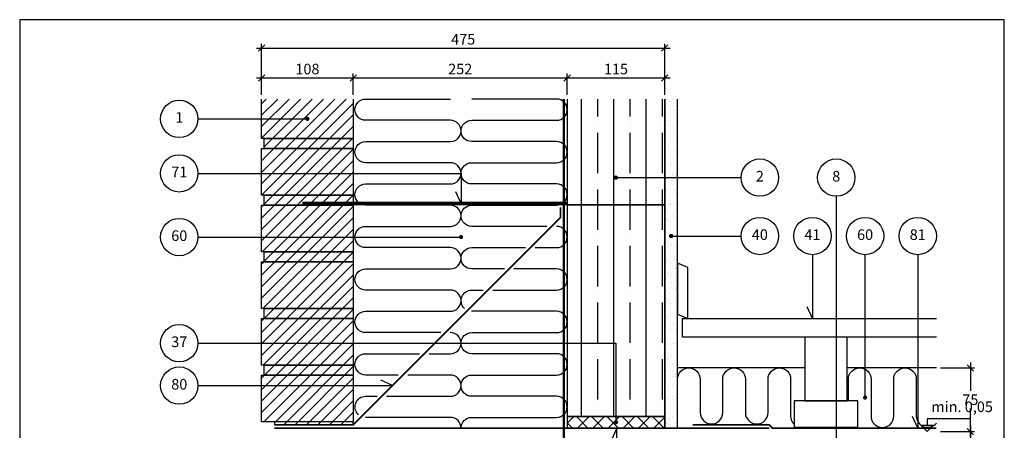
# Model space of a CAD drawing. Units: millimetres. Extents: x 100 to 2113, y 2 to 1402.
# Drawn here: x 100 to 1260, y 916 to 1400 of the extents above; entities that cross this region are included whole.
import ezdxf

# ---------------------------------------------------------------- set-up
doc = ezdxf.new("R2010")
doc.units = ezdxf.units.MM
doc.linetypes.add('DASHED', pattern=[19.05, 12.7, -6.35])
for name, color, linetype in [('A09--F', 1, 'Continuous'), ('A09-H--', 3, 'Continuous'), ('A99---O', 8, 'Continuous'), ('A99--M-', 1, 'Continuous'), ('A99--S-', 1, 'Continuous'), ('A99--T-', 1, 'Continuous'), ('A99-A--', 1, 'Continuous'), ('A99-B--', 7, 'Continuous'), ('A99-I--', 30, 'Continuous'), ('A99-M--', 7, 'Continuous'), ('A99-S--', 3, 'Continuous')]:
    doc.layers.add(name, color=color, linetype=linetype)
doc.styles.add('Arial', font='arial.ttf')
doc.dimstyles.new('1-5', dxfattribs={"dimscale": 5, "dimtxt": 2.5, "dimasz": 1.5, "dimexe": 1, "dimexo": 1, "dimgap": 0.8, "dimtad": 1, "dimdec": 0, "dimzin": 12, "dimtxsty": 'Arial', "dimblk1": 'OBLIQUE', "dimblk2": 'OBLIQUE', "dimsah": 1, "dimcen": 2.5, "dimdle": 1.25, "dimadec": 0, "dimazin": 3, "dimtfac": 1, "dimtdec": 0, "dimtix": 1, "dimtmove": 2, "dimatfit": 3, "dimfxl": 1, "dimtolj": 1, "dimtzin": 0, "dimarcsym": 0})

# ---------------------------------------------------------------- blocks, each defined once
blk = doc.blocks.new('_Oblique')
at = {"color": 0, "linetype": 'ByBlock', "lineweight": -2}
blk.add_line((-0.5, -0.5), (0.5, 0.5), dxfattribs=at)
blk = doc.blocks.new('*D8')
at = {"layer": 'A99--M-', "color": 0, "lineweight": -2, "transparency": 16777216}
for p, q in [((1185, 989.9), (1225, 989.9)), ((1220, 996.1), (1220, 962.7)), ((1220, 908.6), (1220, 942)), ((1185, 914.9), (1225, 914.9))]:
    blk.add_line(p, q, dxfattribs=at)
at = {"layer": 'Defpoints', "color": 0, "transparency": 16777216}
for p in [(1180, 989.9), (1180, 914.9), (1220, 914.9)]:
    blk.add_point(p, dxfattribs=at)
at = {"layer": 'A99--M-', "color": 0, "lineweight": -2, "transparency": 16777216, "xscale": 7.5, "yscale": 7.5, "zscale": 7.5}
for p, rotation in [((1220, 989.9), 90), ((1220, 914.9), 270)]:
    blk.add_blockref('_Oblique', p, dxfattribs=dict(at, rotation=rotation))
at = {"layer": 'A99--M-', "color": 0, "transparency": 16777216, "insert": (1220, 952.4), "char_height": 12.5, "attachment_point": 5, "style": 'Arial'}
blk.add_mtext('\\A1;75', dxfattribs=at)
blk = doc.blocks.new('*D9')
at = {"layer": 'A99--M-', "color": 0, "lineweight": -2, "transparency": 16777216}
for p, q in [((385, 1311.5), (385, 1336.5)), ((493, 1311.5), (493, 1336.5)), ((378.8, 1331.5), (499.2, 1331.5))]:
    blk.add_line(p, q, dxfattribs=at)
at = {"layer": 'Defpoints', "color": 0, "transparency": 16777216}
for p in [(493, 1331.5), (385, 1306.5), (493, 1306.5)]:
    blk.add_point(p, dxfattribs=at)
at = {"layer": 'A99--M-', "color": 0, "lineweight": -2, "transparency": 16777216, "xscale": 7.5, "yscale": 7.5, "zscale": 7.5, "rotation": 180}
blk.add_blockref('_Oblique', (385, 1331.5), dxfattribs=at)
at = {"layer": 'A99--M-', "color": 0, "lineweight": -2, "transparency": 16777216, "xscale": 7.5, "yscale": 7.5, "zscale": 7.5}
blk.add_blockref('_Oblique', (493, 1331.5), dxfattribs=at)
at = {"layer": 'A99--M-', "color": 0, "transparency": 16777216, "insert": (439, 1341.9), "char_height": 12.5, "attachment_point": 5, "style": 'Arial'}
blk.add_mtext('\\A1;108', dxfattribs=at)
blk = doc.blocks.new('*D10')
at = {"layer": 'A99--M-', "color": 0, "lineweight": -2, "transparency": 16777216}
for p, q in [((385, 1311.5), (385, 1371.5)), ((860, 1311.5), (860, 1371.5)), ((378.8, 1366.5), (866.2, 1366.5))]:
    blk.add_line(p, q, dxfattribs=at)
at = {"layer": 'Defpoints', "color": 0, "transparency": 16777216}
for p in [(860, 1366.5), (385, 1306.5), (860, 1306.5)]:
    blk.add_point(p, dxfattribs=at)
at = {"layer": 'A99--M-', "color": 0, "lineweight": -2, "transparency": 16777216, "xscale": 7.5, "yscale": 7.5, "zscale": 7.5, "rotation": 180}
blk.add_blockref('_Oblique', (385, 1366.5), dxfattribs=at)
at = {"layer": 'A99--M-', "color": 0, "lineweight": -2, "transparency": 16777216, "xscale": 7.5, "yscale": 7.5, "zscale": 7.5}
blk.add_blockref('_Oblique', (860, 1366.5), dxfattribs=at)
at = {"layer": 'A99--M-', "color": 0, "transparency": 16777216, "insert": (622.5, 1376.9), "char_height": 12.5, "attachment_point": 5, "style": 'Arial'}
blk.add_mtext('\\A1;475', dxfattribs=at)
blk = doc.blocks.new('*D11')
at = {"layer": 'A99--M-', "color": 0, "lineweight": -2, "transparency": 16777216}
for p, q in [((745, 1311.5), (745, 1336.5)), ((860, 1311.5), (860, 1336.5)), ((738.8, 1331.5), (866.2, 1331.5))]:
    blk.add_line(p, q, dxfattribs=at)
at = {"layer": 'Defpoints', "color": 0, "transparency": 16777216}
for p in [(860, 1331.5), (745, 1306.5), (860, 1306.5)]:
    blk.add_point(p, dxfattribs=at)
at = {"layer": 'A99--M-', "color": 0, "lineweight": -2, "transparency": 16777216, "xscale": 7.5, "yscale": 7.5, "zscale": 7.5, "rotation": 180}
blk.add_blockref('_Oblique', (745, 1331.5), dxfattribs=at)
at = {"layer": 'A99--M-', "color": 0, "lineweight": -2, "transparency": 16777216, "xscale": 7.5, "yscale": 7.5, "zscale": 7.5}
blk.add_blockref('_Oblique', (860, 1331.5), dxfattribs=at)
at = {"layer": 'A99--M-', "color": 0, "transparency": 16777216, "insert": (802.5, 1341.9), "char_height": 12.5, "attachment_point": 5, "style": 'Arial'}
blk.add_mtext('\\A1;115', dxfattribs=at)
blk = doc.blocks.new('*D12')
at = {"layer": 'A99--M-', "color": 0, "lineweight": -2, "transparency": 16777216}
for p, q in [((493, 1311.5), (493, 1336.5)), ((745, 1311.5), (745, 1336.5)), ((486.8, 1331.5), (751.2, 1331.5))]:
    blk.add_line(p, q, dxfattribs=at)
at = {"layer": 'Defpoints', "color": 0, "transparency": 16777216}
for p in [(745, 1331.5), (493, 1306.5), (745, 1306.5)]:
    blk.add_point(p, dxfattribs=at)
at = {"layer": 'A99--M-', "color": 0, "lineweight": -2, "transparency": 16777216, "xscale": 7.5, "yscale": 7.5, "zscale": 7.5, "rotation": 180}
blk.add_blockref('_Oblique', (493, 1331.5), dxfattribs=at)
at = {"layer": 'A99--M-', "color": 0, "lineweight": -2, "transparency": 16777216, "xscale": 7.5, "yscale": 7.5, "zscale": 7.5}
blk.add_blockref('_Oblique', (745, 1331.5), dxfattribs=at)
at = {"layer": 'A99--M-', "color": 0, "transparency": 16777216, "insert": (619, 1341.9), "char_height": 12.5, "attachment_point": 5, "style": 'Arial'}
blk.add_mtext('\\A1;252', dxfattribs=at)
blk = doc.blocks.new('*D15')
at = {"layer": 'A99--M-', "color": 0, "lineweight": -2, "transparency": 16777216}
for p, q in [((1220, 921.1), (1220, 875.3)), ((1185, 914.9), (1225, 914.9)), ((1220, 808.6), (1220, 854.5)), ((1185, 814.9), (1225, 814.9))]:
    blk.add_line(p, q, dxfattribs=at)
at = {"layer": 'Defpoints', "color": 0, "transparency": 16777216}
for p in [(1180, 914.9), (1180, 814.9), (1220, 814.9)]:
    blk.add_point(p, dxfattribs=at)
at = {"layer": 'A99--M-', "color": 0, "lineweight": -2, "transparency": 16777216, "xscale": 7.5, "yscale": 7.5, "zscale": 7.5}
for p, rotation in [((1220, 914.9), 90), ((1220, 814.9), 270)]:
    blk.add_blockref('_Oblique', p, dxfattribs=dict(at, rotation=rotation))
at = {"layer": 'A99--M-', "color": 0, "transparency": 16777216, "insert": (1220, 864.9), "char_height": 12.5, "attachment_point": 5, "style": 'Arial'}
blk.add_mtext('\\A1;100', dxfattribs=at)

msp = doc.modelspace()

# ---------------------------------------------------------------- hatches: boundary and pattern name
at = {"layer": 'A99--S-'}
h = msp.add_hatch(dxfattribs=at)
h.set_pattern_fill('ANSI31', color=256, scale=3)
h.paths.add_polyline_path([(493, 1306.5), (385, 1306.5), (385, 1259.9), (493, 1259.9)])
h.paths.add_polyline_path([(493, 1259.9), (388, 1259.9), (388, 1248.2), (493, 1248.2)])
h.paths.add_polyline_path([(493, 1248.2), (388, 1248.2), (385, 1248.2), (385, 1193.2), (493, 1193.2)])
h.paths.add_polyline_path([(493, 1193.2), (388, 1193.2), (388, 1181.5), (493, 1181.5)])
h.paths.add_polyline_path([(493, 1181.5), (388, 1181.5), (385, 1181.5), (385, 1126.5), (493, 1126.5)])
h.paths.add_polyline_path([(493, 1126.5), (388, 1126.5), (388, 1114.9), (493, 1114.9)])
h.paths.add_polyline_path([(493, 1114.9), (388, 1114.9), (385, 1114.9), (385, 1059.9), (493, 1059.9)])
h.paths.add_polyline_path([(493, 1059.9), (388, 1059.9), (388, 1048.2), (493, 1048.2)])
h.paths.add_polyline_path([(493, 1048.2), (385, 1048.2), (385, 993.2), (493, 993.2)])
h.paths.add_polyline_path([(493, 993.2), (388, 993.2), (388, 981.5), (493, 981.5)])
h.paths.add_polyline_path([(493, 981.5), (385, 981.5), (385, 926.5), (493, 926.5)])
h.paths.add_polyline_path([(493, 926.5), (400, 926.5), (400, 922.9), (493, 922.9)])
h = msp.add_hatch(dxfattribs=at)
h.set_pattern_fill('ANSI35', color=256, scale=6, angle=45)
h.paths.add_polyline_path([(860, 1306.5), (745, 1306.5), (745, 1182.5), (860, 1182.5)])
h.paths.add_polyline_path([(860, 1181.5), (745, 1181.5), (745, 932.5), (860, 932.5)])
h.paths.add_polyline_path([(860, 1182.5), (745, 1182.5), (745, 1181.5), (860, 1181.5)])
h = msp.add_hatch(dxfattribs=at)
h.set_pattern_fill('AR-SAND', color=256, scale=0.25)
h.paths.add_polyline_path([(875, 1306.5), (860, 1306.5), (860, 918.9), (875, 918.9)])
h = msp.add_hatch(dxfattribs=at)
h.set_pattern_fill('ANSI37', color=256, scale=4)
h.paths.add_polyline_path([(860, 932.5), (745, 932.5), (745, 918.9), (860, 918.9)])

# ---------------------------------------------------------------- linework, layer by layer
at = {"layer": 'A09--F'}
for points in [[(1219, 929.9), (1169, 929.9), (1169, 921.9)], [(1169, 914.9), (1176.1, 921.9), (1161.9, 921.9), (1169, 914.9)]]:
    msp.add_lwpolyline(points, dxfattribs=at)
at = {"layer": 'A09-H--'}
msp.add_lwpolyline([(100, 240), (1260, 240), (1260, 1400), (100, 1400)], close=True, dxfattribs=at)
at = {"layer": 'A99---O'}
for points in [[(887, 1048.2), (887, 1108.2), (875, 1113.2), (875, 1053.2)], [(1024.9, 951.2), (1074.9, 951.2), (1074.9, 1026.2), (1024.9, 1026.2)], [(1012.4, 919.9), (1087.4, 919.9), (1087.4, 951.2), (1012.4, 951.2)]]:
    msp.add_lwpolyline(points, close=True, dxfattribs=at)
msp.add_lwpolyline([(1180, 1026.2), (881, 1026.2), (881, 1048.2), (1180, 1048.2)], dxfattribs=at)
at = {"layer": 'A99--T-'}
for p, q in [((310, 1283.2), (439, 1283.2)), ((802.5, 1214), (950, 1214)), ((867.5, 1145.2), (950, 1145.2))]:
    msp.add_line(p, q, dxfattribs=at)
at = {"layer": 'A99--T-', "const_width": 2.5}
for points in [[(437.8, 1283.2, 1), (440.2, 1283.2, 1)], [(801.2, 1214, 1), (803.7, 1214, 1)], [(618.8, 1144, 1), (621.2, 1144, 1)], [(866.2, 1145.2, 1), (868.8, 1145.2, 1)], [(1094.8, 954.9, 1), (1097.2, 954.9, 1)], [(801.2, 926, 1), (803.7, 926, 1)]]:
    msp.add_lwpolyline(points, format="xyb", close=True, dxfattribs=at)
at = {"layer": 'A99--T-'}
for points in [[(310, 1219), (620, 1219), (620, 1183.6), (613.7, 1197.2)], [(1062, 1192), (1062, 863.9)], [(310, 1144), (621.2, 1144)], [(1034, 1123.2), (1034, 1048.2), (1027.7, 1061.8)], [(1096, 954.9), (1096, 1123.2)], [(1158, 1123.2), (1158, 918.9), (1151.7, 932.5)], [(310, 1019), (802.5, 1019), (802.5, 926)], [(310, 969), (539.2, 969), (525.6, 975.4)], [(310, 879.9), (803.7, 879.9), (803.7, 918.9), (797.4, 905.3)]]:
    msp.add_lwpolyline(points, dxfattribs=at)
for centre in [(288, 1283.2), (288, 1219), (972, 1214), (1062, 1214), (288, 1144), (972, 1145.2), (1034, 1145.2), (1096, 1145.2), (1158, 1145.2), (288, 1019), (288, 969)]:
    msp.add_circle(centre, 22, dxfattribs=at)
at = {"layer": 'A99-A--', "const_width": 2}
for points in [[(400, 922.9), (493, 922.9), (737, 1166.9), (737, 1178.8)], [(400, 918.9), (983, 918.9)], [(893, 922.9), (983, 922.9), (987, 918.9), (1180, 918.9)]]:
    msp.add_lwpolyline(points, dxfattribs=at)
at = {"layer": 'A99-B--'}
msp.add_lwpolyline([(860, 1306.5), (860, 918.9), (875, 918.8), (875, 1306.5)], dxfattribs=at)
msp.add_lwpolyline([(860, 1181.5), (745, 1181.5), (745, 1182.5), (860, 1182.5)], close=True, dxfattribs=at)
at = {"layer": 'A99-I--'}
for points in [[(596, 1031.5), (507.5, 1031.5, -1), (507.5, 1056.5), (607.5, 1056.5, 1), (607.5, 1081.5), (507.5, 1081.5, -1), (507.5, 1106.5), (607.5, 1106.5, 1), (607.5, 1131.5), (507.5, 1131.5, -1), (507.5, 1156.5), (607.5, 1156.5, 1), (607.5, 1181.5), (507.5, 1181.5, -1), (507.5, 1206.5), (607.5, 1206.5, 1), (607.5, 1231.5), (507.5, 1231.5, -1), (507.5, 1256.5), (607.5, 1256.5, 1), (607.5, 1281.5), (507.5, 1281.5, -1), (507.5, 1306.5), (607.5, 1306.5)], [(721, 1156.5), (632.5, 1156.5, -1), (632.5, 1181.5), (732.5, 1181.5, 1), (732.5, 1206.5), (632.5, 1206.5, -1), (632.5, 1231.5), (732.5, 1231.5, 1), (732.5, 1256.5), (632.5, 1256.5, -1), (632.5, 1281.5), (732.5, 1281.5, 1), (732.5, 1306.5), (632.5, 1306.5)], [(707.3, 1131.5), (732.5, 1131.5, 1), (732.5, 1156.5), (732.3, 1156.5)], [(671, 1106.5), (632.5, 1106.5, -1), (632.5, 1131.5), (696, 1131.5)], [(657.3, 1081.5), (732.5, 1081.5, 1), (732.5, 1106.5), (682.3, 1106.5)], [(624.2, 1059.7, -0.689047), (632.5, 1081.5), (646, 1081.5)], [(620, 918.9, -0.418124), (632.5, 931.5), (732.5, 931.5, 1), (732.5, 956.5), (632.5, 956.5, -1), (632.5, 981.5), (732.5, 981.5, 1), (732.5, 1006.5), (632.5, 1006.5, -1), (632.5, 1031.5), (732.5, 1031.5, 1), (732.5, 1056.5), (632.5, 1056.5, -0.003505), (632.3, 1056.5, -0.003505)], [(582.3, 1006.5), (607.5, 1006.5, 1), (607.5, 1031.5), (607.3, 1031.5)], [(546, 981.5), (507.5, 981.5, -1), (507.5, 1006.5), (571, 1006.5)], [(875, 933.2), (875, 976.5, -1), (901.7, 976.5), (901.7, 937.2, 1), (928.3, 937.2), (928.3, 976.5, -1), (955, 976.5), (955, 937.2, 1), (981.7, 937.2), (981.7, 976.5, -1), (1008.3, 976.5), (1008.3, 933.2, 0.203819), (1012.4, 923.6, 0.203819)], [(1076.3, 951.2), (1076.3, 976.5, -1), (1103, 976.5), (1103, 933.2, 1), (1129.7, 933.2), (1129.7, 976.5, -1), (1156.3, 976.5), (1156.3, 933.2, 0.705455), (1180, 924.8, 0.540575)], [(532.3, 956.5), (607.5, 956.5, 1), (607.5, 981.5), (557.3, 981.5)], [(499.2, 934.7, -0.689047), (507.5, 956.5), (521, 956.5)], [(620, 918.9, 0.418124), (607.5, 931.5), (507.5, 931.5, -0.003505), (507.3, 931.5, -0.003505)]]:
    msp.add_lwpolyline(points, format="xyb", dxfattribs=at)
for points in [[(1024.9, 989.9), (875, 989.9)], [(1180, 989.9), (1074.9, 989.9)]]:
    msp.add_lwpolyline(points, dxfattribs=at)
at = {"layer": 'A99-M--'}
for points in [[(493, 1306.5), (493, 1259.9), (385, 1259.9), (385, 1306.5)], [(745, 1306.5), (745, 1182.5), (860, 1182.5), (860, 1306.5)]]:
    msp.add_lwpolyline(points, dxfattribs=at)
for points in [[(388, 1259.9), (493, 1259.9), (493, 1248.2), (388, 1248.2)], [(385, 1193.2), (385, 1248.2), (493, 1248.2), (493, 1193.2)], [(388, 1193.2), (493, 1193.2), (493, 1181.5), (388, 1181.5)], [(385, 1126.5), (385, 1181.5), (493, 1181.5), (493, 1126.5)], [(745, 932.5), (860, 932.5), (860, 1181.5), (745, 1181.5)], [(388, 1126.5), (493, 1126.5), (493, 1114.9), (388, 1114.9)], [(385, 1059.9), (385, 1114.9), (493, 1114.9), (493, 1059.9)], [(388, 1059.9), (493, 1059.9), (493, 1048.2), (388, 1048.2)], [(385, 993.2), (385, 1048.2), (493, 1048.2), (493, 993.2)], [(388, 993.2), (493, 993.2), (493, 981.5), (388, 981.5)], [(385, 926.5), (385, 981.5), (493, 981.5), (493, 926.5)], [(745, 918.9), (860, 918.9), (860, 932.5), (745, 932.5)], [(400, 922.9), (493, 922.9), (493, 926.5), (400, 926.5)]]:
    msp.add_lwpolyline(points, close=True, dxfattribs=at)
at = {"layer": 'A99-S--', "linetype": 'DASHED', "ltscale": 75, "const_width": 3}
msp.add_lwpolyline([(741, 1306.5), (741, 314.9)], dxfattribs=at)
at = {"layer": 'A99-S--'}
for points in [[(745, 1183.5, 4, 4, 0), (433, 1183.5, 1, 1, 0)], [(793.2, 1182, 1, 1, 0), (745, 1182, 1, 1, 0)]]:
    msp.add_lwpolyline(points, format="xyseb", dxfattribs=at)

# ---------------------------------------------------------------- texts
at = {"layer": 'A99--T-', "char_height": 12.5, "style": 'Arial'}
for s, insert, width, attachment_point in [('{1}', (288, 1283.2), 44.889, 5), ('71', (288, 1219), 44.889, 5), ('2', (972, 1214), 44.889, 5), ('8', (1062, 1214), 44.889, 5), ('60', (288, 1144), 44.889, 5), ('40', (972, 1145.2), 44.889, 5), ('{41}', (1034, 1145.2), 44.889, 5), ('60', (1096, 1145.2), 44.889, 5), ('{81}', (1158, 1145.2), 44.889, 5), ('37', (288, 1019), 44.889, 5), ('80', (288, 969), 44.889, 5), ('min. 0,05', (1174, 933.9), 375.609, 7)]:
    msp.add_mtext(s, dxfattribs=dict(at, insert=insert, width=width, attachment_point=attachment_point))

# ---------------------------------------------------------------- dimensions: what is measured, and where the dimension line sits
at = {"layer": 'A99--M-'}
for base, p1, p2, picture, middle in [((860, 1366.5), (385, 1306.5), (860, 1306.5), '*D10', (622.5, 1376.9)), ((493, 1331.5), (385, 1306.5), (493, 1306.5), '*D9', (439, 1341.9)), ((745, 1331.5), (493, 1306.5), (745, 1306.5), '*D12', (619, 1341.9)), ((860, 1331.5), (745, 1306.5), (860, 1306.5), '*D11', (802.5, 1341.9))]:
    dim = msp.add_linear_dim(base=base, p1=p1, p2=p2, dimstyle='1-5', dxfattribs=at)
    dim.commit()
    dim.dimension.update_dxf_attribs({"geometry": picture, "text_midpoint": middle})
for base, p1, p2, picture, middle in [((1220, 914.9), (1180, 989.9), (1180, 914.9), '*D8', (1220, 952.4)), ((1220, 814.9), (1180, 914.9), (1180, 814.9), '*D15', (1220, 864.9))]:
    dim = msp.add_linear_dim(base=base, p1=p1, p2=p2, angle=90, dimstyle='1-5', override={"dimtih": 1}, dxfattribs=at)
    dim.commit()
    dim.dimension.update_dxf_attribs({"geometry": picture, "text_midpoint": middle})

doc.saveas('drawing.dxf')
